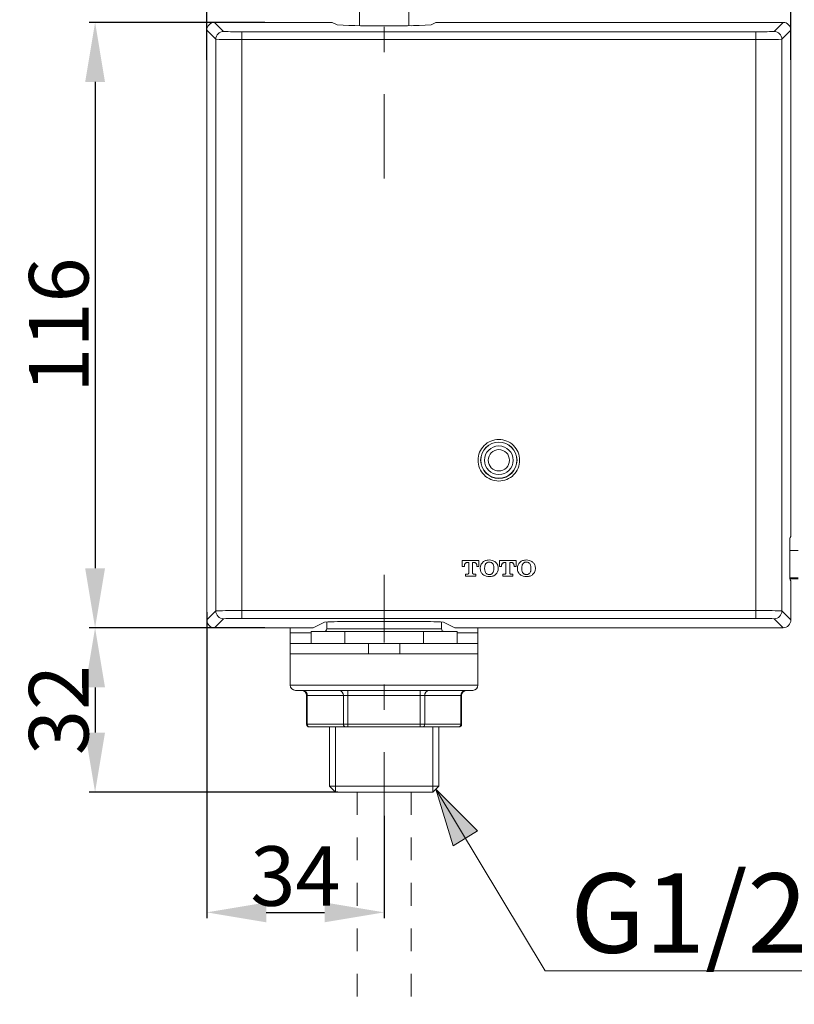
# Model space of a CAD drawing. Units: inches. Extents: x 771 to 1364, y -33 to 264.
# Drawn here: x 829 to 868, y 12 to 62 of the extents above; entities that cross this region are included whole.
import ezdxf

# ---------------------------------------------------------------- set-up
doc = ezdxf.new("R2010")
doc.units = ezdxf.units.IN
doc.header["$MEASUREMENT"] = 0
for name, pattern in [('AI-Linetype-176', [2.286664, 1.143332, -1.143332]), ('AI-Linetype-178', [2.286664, 1.143332, -1.143332]), ('AI-Linetype-5', [9.768307, 4.24709, -2.123545, 1.274127, -2.123545]), ('AI-Linetype-79', [2.286664, 1.143332, -1.143332]), ('AI-Linetype-8', [9.768307, 4.24709, -2.123545, 1.274127, -2.123545]), ('AI-Linetype-80', [2.286664, 1.143332, -1.143332]), ('AI-Linetype-82', [2.286664, 1.143332, -1.143332])]:
    doc.linetypes.add(name, pattern=pattern)
doc.layers.add('Layer 1', color=7, linetype='Continuous', lineweight=0)
doc.styles.get("Standard").update_dxf_attribs({"font": 'arial.ttf'})
doc.dimstyles.new('Copy of Standard', dxfattribs={"dimtxt": 3, "dimasz": 3, "dimexe": 0.3, "dimexo": 0.3, "dimgap": 0.3, "dimtad": 1, "dimdec": 4, "dimzin": 0, "dimdsep": 46, "dimtxsty": 'Standard', "dimcen": 0.09, "dimadec": 0, "dimazin": 0, "dimtfac": 1, "dimtdec": 4, "dimtofl": 0, "dimtmove": 0, "dimatfit": 3, "dimfxl": 1, "dimtolj": 1, "dimtzin": 0, "dimarcsym": 0})

# ---------------------------------------------------------------- blocks, each defined once
blk = doc.blocks.new('*D73')
at = {"color": 0, "lineweight": -2, "transparency": 16777216}
for p, q in [((838.636, 59.514), (838.636, 65.916)), ((841.636, 65.616), (865.08, 65.616)), ((868.08, 59.514), (868.08, 65.916))]:
    blk.add_line(p, q, dxfattribs=at)
at = {"color": 0, "transparency": 16777216}
for points in [[(841.636, 66.116), (841.636, 65.116), (838.636, 65.616)], [(865.08, 66.116), (865.08, 65.116), (868.08, 65.616)]]:
    blk.add_solid(points, dxfattribs=at)
at = {"layer": 'Defpoints', "color": 0, "transparency": 16777216}
for p in [(868.08, 65.616), (838.636, 59.214), (868.08, 59.214)]:
    blk.add_point(p, dxfattribs=at)
at = {"color": 0, "transparency": 16777216, "insert": (853.358, 67.422), "char_height": 3, "attachment_point": 5}
blk.add_mtext('\\A1;112', dxfattribs=at)
blk = doc.blocks.new('*D74')
at = {"color": 0, "lineweight": -2, "transparency": 16777216}
for p, q in [((841.563, 61.405), (832.708, 61.405)), ((833.008, 58.405), (833.008, 33.91)), ((841.563, 30.91), (832.708, 30.91))]:
    blk.add_line(p, q, dxfattribs=at)
at = {"color": 0, "transparency": 16777216}
for points in [[(832.508, 58.405), (833.508, 58.405), (833.008, 61.405)], [(832.508, 33.91), (833.508, 33.91), (833.008, 30.91)]]:
    blk.add_solid(points, dxfattribs=at)
at = {"layer": 'Defpoints', "color": 0, "transparency": 16777216}
for p in [(841.863, 61.405), (833.008, 30.91), (841.863, 30.91)]:
    blk.add_point(p, dxfattribs=at)
at = {"color": 0, "transparency": 16777216, "insert": (831.177, 46.158), "char_height": 3, "attachment_point": 5, "rotation": 90}
blk.add_mtext('\\A1;116', dxfattribs=at)
blk = doc.blocks.new('*D75')
at = {"color": 0, "lineweight": -2, "transparency": 16777216}
for p, q in [((839.995, 30.91), (832.708, 30.91)), ((833.008, 27.91), (833.008, 25.63)), ((845.242, 22.63), (832.708, 22.63))]:
    blk.add_line(p, q, dxfattribs=at)
at = {"color": 0, "transparency": 16777216}
for points in [[(832.508, 27.91), (833.508, 27.91), (833.008, 30.91)], [(832.508, 25.63), (833.508, 25.63), (833.008, 22.63)]]:
    blk.add_solid(points, dxfattribs=at)
at = {"layer": 'Defpoints', "color": 0, "transparency": 16777216}
for p in [(840.295, 30.91), (833.008, 22.63), (845.542, 22.63)]:
    blk.add_point(p, dxfattribs=at)
at = {"color": 0, "transparency": 16777216, "insert": (831.176, 26.77), "char_height": 3, "attachment_point": 5, "rotation": 90}
blk.add_mtext('\\A1;32', dxfattribs=at)
blk = doc.blocks.new('*D76')
at = {"color": 0, "lineweight": -2, "transparency": 16777216}
for p, q in [((838.636, 31.695), (838.636, 16.275)), ((847.574, 21.43), (847.574, 16.275)), ((841.636, 16.575), (844.574, 16.575))]:
    blk.add_line(p, q, dxfattribs=at)
at = {"color": 0, "transparency": 16777216}
for points in [[(841.636, 17.075), (841.636, 16.075), (838.636, 16.575)], [(844.574, 17.075), (844.574, 16.075), (847.574, 16.575)]]:
    blk.add_solid(points, dxfattribs=at)
at = {"layer": 'Defpoints', "color": 0, "transparency": 16777216}
for p in [(838.636, 31.995), (847.574, 21.73), (847.574, 16.575)]:
    blk.add_point(p, dxfattribs=at)
at = {"color": 0, "transparency": 16777216, "insert": (843.105, 18.407), "char_height": 3, "attachment_point": 5}
blk.add_mtext('\\A1;34', dxfattribs=at)

msp = doc.modelspace()

# ---------------------------------------------------------------- hatches: boundary and pattern name
at = {"layer": 'Layer 1', "transparency": 33554687}
h = msp.add_hatch(color=256, dxfattribs=at)
h.dxf.hatch_style = 2
h.paths.add_polyline_path([(850.17605, 22.78212), (851.05086, 19.93276), (852.28895, 20.67949), (850.17605, 22.78212)])

# ---------------------------------------------------------------- linework, layer by layer
at = {"layer": 'Layer 1', "lineweight": 20}
for p, q in [((846.32836, 71.99), (846.32836, 61.22527)), ((848.82055, 71.13574), (848.82055, 61.22527)), ((838.63633, 61.01102), (838.63633, 31.30468)), ((839.0933, 60.55405), (838.63633, 61.01102)), ((839.03064, 61.40514), (839.48761, 60.94817)), ((844.69614, 61.40514), (839.03064, 61.40514)), ((844.95882, 61.40079), (845.20984, 61.27528)), ((848.95832, 61.20531), (848.9599, 61.20531)), ((849.93887, 61.27528), (850.19009, 61.40079)), ((867.68527, 61.40514), (850.45277, 61.40514)), ((867.2283, 60.94817), (867.68527, 61.40514)), ((868.07959, 61.01102), (867.62262, 60.55405)), ((868.07959, 35.76925), (868.07959, 61.01102)), ((839.0933, 31.76165), (839.0933, 60.55405)), ((840.40749, 60.93235), (866.30843, 60.93235)), ((840.40749, 60.53824), (840.40749, 60.93235)), ((866.30843, 60.53824), (840.40749, 60.53824)), ((840.40749, 60.53824), (840.40749, 31.77747)), ((866.30843, 60.53824), (866.30843, 60.93235)), ((866.30843, 31.77747), (866.30843, 60.53824)), ((867.62262, 60.55405), (867.62262, 31.76165)), ((868.07504, 35.50637), (868.03353, 35.46487)), ((868.02919, 35.20199), (868.02919, 33.58519)), ((852.35734, 34.2922), (851.51772, 34.2922)), ((851.51772, 34.2922), (851.51772, 34.00224)), ((852.35734, 34.00224), (852.35734, 34.2922)), ((854.2295, 34.2922), (853.39027, 34.2922)), ((853.39027, 34.2922), (853.39027, 34.00224)), ((854.2295, 34.00224), (854.2295, 34.2922)), ((851.51772, 34.00224), (851.62089, 34.00224)), ((851.62089, 34.00224), (851.62089, 34.03406)), ((851.75253, 34.19574), (851.84048, 34.19574)), ((851.84048, 34.19574), (851.84048, 33.66623)), ((852.03458, 33.66623), (852.03458, 34.19574)), ((852.03458, 34.19574), (852.12233, 34.19574)), ((852.25417, 34.03406), (852.25417, 34.00224)), ((852.25417, 34.00224), (852.35734, 34.00224)), ((852.42178, 33.92792), (852.42178, 33.88266)), ((852.64176, 33.91547), (852.64176, 33.89531)), ((853.10644, 33.89531), (853.10644, 33.91547)), ((853.32584, 33.88266), (853.32584, 33.92792)), ((853.39027, 34.00224), (853.49305, 34.00224)), ((853.49305, 34.00224), (853.49305, 34.03406)), ((853.62508, 34.19574), (853.71284, 34.19574)), ((853.71284, 34.19574), (853.71284, 33.66623)), ((853.90713, 33.66623), (853.90713, 34.19574)), ((853.90713, 34.19574), (853.99469, 34.19574)), ((854.12633, 34.03406), (854.12633, 34.00224)), ((854.12633, 34.00224), (854.2295, 34.00224)), ((854.29453, 33.92792), (854.29453, 33.88266)), ((854.51432, 33.91547), (854.51432, 33.89531)), ((854.979, 33.89531), (854.979, 33.91547)), ((855.1982, 33.88266), (855.1982, 33.92792)), ((851.78889, 33.61445), (851.679, 33.61445)), ((851.679, 33.61445), (851.679, 33.51779)), ((851.679, 33.51779), (852.19566, 33.51779)), ((852.19566, 33.61445), (852.08616, 33.61445)), ((852.19566, 33.51779), (852.19566, 33.61445)), ((853.66106, 33.61445), (853.55195, 33.61445)), ((853.55195, 33.61445), (853.55195, 33.51779)), ((853.55195, 33.51779), (854.06802, 33.51779)), ((854.06802, 33.61445), (853.95832, 33.61445)), ((854.06802, 33.51779), (854.06802, 33.61445)), ((868.03353, 33.32232), (868.07504, 33.28081)), ((868.07959, 31.30468), (868.07959, 33.01793)), ((838.63633, 31.30468), (839.0933, 31.76165)), ((840.40749, 31.77747), (866.30843, 31.77747)), ((840.40749, 31.77747), (840.40749, 31.38315)), ((866.30843, 31.77747), (866.30843, 31.38315)), ((867.62262, 31.76165), (868.07959, 31.30468)), ((839.48761, 31.36734), (839.03064, 30.91037)), ((866.30843, 31.38315), (840.40749, 31.38315)), ((867.68527, 30.91037), (867.2283, 31.36734)), ((839.03064, 30.91037), (843.74346, 30.91037)), ((842.84256, 30.91037), (842.84256, 30.64749)), ((844.57261, 31.19795), (844.00614, 30.91471)), ((844.6827, 31.20645), (844.6827, 30.85779)), ((844.6827, 30.85779), (850.46621, 30.85779)), ((849.2625, 31.22009), (845.88621, 31.22009)), ((850.46621, 30.85779), (850.46621, 31.20645)), ((851.14277, 30.91471), (850.5763, 31.19795)), ((851.40545, 30.91037), (867.68527, 30.91037)), ((852.30635, 30.64749), (852.30635, 30.91037)), ((842.84256, 30.64749), (843.89407, 30.64749)), ((842.84256, 30.12173), (842.84256, 30.64749)), ((843.89407, 30.72635), (845.59388, 30.72635)), ((843.89407, 30.72635), (843.89407, 30.12173)), ((849.55503, 30.72635), (845.59388, 30.72635)), ((845.59388, 30.72635), (845.59388, 30.12173)), ((849.55503, 30.12173), (849.55503, 30.72635)), ((849.55503, 30.72635), (851.25484, 30.72635)), ((851.25484, 30.12173), (851.25484, 30.72635)), ((851.25484, 30.64749), (852.30635, 30.64749)), ((852.30635, 30.64749), (852.30635, 30.12173)), ((842.84256, 29.59598), (842.84256, 30.12173)), ((842.84256, 30.12173), (846.78572, 30.12173)), ((846.78572, 30.12173), (846.78572, 29.59598)), ((846.78572, 30.12173), (848.36319, 30.12173)), ((848.36319, 29.59598), (848.36319, 30.12173)), ((848.36319, 30.12173), (852.30635, 30.12173)), ((852.30635, 30.12173), (852.30635, 29.59598)), ((842.84256, 29.59598), (842.84256, 28.01871)), ((846.78572, 29.59598), (842.84256, 29.59598)), ((846.78572, 29.59598), (848.36319, 29.59598)), ((852.30635, 29.59598), (848.36319, 29.59598)), ((852.30635, 28.01871), (852.30635, 29.59598)), ((842.84256, 28.01871), (852.30635, 28.01871)), ((852.04347, 27.75584), (843.10544, 27.75584)), ((843.66895, 27.49276), (843.70413, 27.49276)), ((843.66895, 27.49276), (843.66895, 26.04694)), ((843.70413, 27.49276), (843.70413, 26.04694)), ((845.52549, 27.49276), (843.70413, 27.49276)), ((845.52549, 26.04694), (845.52549, 27.49276)), ((845.52549, 27.49276), (845.75319, 27.49276)), ((845.75319, 27.75584), (845.75319, 27.49276)), ((845.75319, 27.49276), (845.75319, 26.04694)), ((849.39572, 27.49276), (845.75319, 27.49276)), ((849.39572, 27.75584), (849.39572, 27.49276)), ((849.39572, 27.49276), (849.62342, 27.49276)), ((849.39572, 26.04694), (849.39572, 27.49276)), ((849.62342, 27.49276), (849.62342, 26.04694)), ((851.44478, 27.49276), (849.62342, 27.49276)), ((851.44478, 27.49276), (851.47996, 27.49276)), ((851.44478, 26.04694), (851.44478, 27.49276)), ((851.47996, 26.04694), (851.47996, 27.49276)), ((843.66895, 26.04694), (843.70413, 26.04694)), ((843.70413, 26.04694), (845.52549, 26.04694)), ((843.81798, 25.9155), (843.80038, 25.9155)), ((845.63934, 25.9155), (843.81798, 25.9155)), ((844.82007, 25.9155), (844.82007, 22.9349)), ((845.12544, 22.62953), (845.12544, 25.9155)), ((845.52549, 26.04694), (845.75319, 26.04694)), ((845.75319, 25.9155), (845.63934, 25.9155)), ((845.75319, 26.04694), (845.75319, 25.9155)), ((845.75319, 26.04694), (849.39572, 26.04694)), ((849.39572, 25.9155), (845.75319, 25.9155)), ((849.39572, 26.04694), (849.62342, 26.04694)), ((849.39572, 26.04694), (849.39572, 25.9155)), ((849.50957, 25.9155), (849.39572, 25.9155)), ((851.33093, 25.9155), (849.50957, 25.9155)), ((849.62342, 26.04694), (851.44478, 26.04694)), ((850.02346, 22.62953), (850.02346, 25.9155)), ((850.32884, 22.9349), (850.32884, 25.9155)), ((851.34853, 25.9155), (851.33093, 25.9155)), ((851.44478, 26.04694), (851.47996, 26.04694)), ((850.32884, 22.9349), (844.82007, 22.9349)), ((844.82007, 22.9349), (845.12544, 22.62953)), ((850.02346, 22.62953), (850.32884, 22.9349)), ((850.02346, 22.62953), (845.12544, 22.62953)), ((861.01708, 13.6239), (871.59108, 13.6239))]:
    msp.add_line(p, q, dxfattribs=at)
at = {"layer": 'Layer 1', "linetype": 'AI-Linetype-8', "lineweight": 15}
msp.add_line((847.57436, 67.55351), (847.57436, 53.24032), dxfattribs=at)
at = {"layer": 'Layer 1', "linetype": 'AI-Linetype-79', "lineweight": 20}
msp.add_line((868.43852, 34.80332), (868.02919, 34.8055), dxfattribs=at)
at = {"layer": 'Layer 1', "linetype": 'AI-Linetype-5', "lineweight": 15}
msp.add_line((847.57436, 20.40357), (847.57436, 33.56997), dxfattribs=at)
at = {"layer": 'Layer 1', "linetype": 'AI-Linetype-82', "lineweight": 20}
msp.add_line((868.43852, 33.41936), (868.03037, 33.42094), dxfattribs=at)
at = {"layer": 'Layer 1', "linetype": 'AI-Linetype-80', "lineweight": 20}
msp.add_line((868.03097, 33.38161), (868.43852, 33.37983), dxfattribs=at)
at = {"layer": 'Layer 1', "linetype": 'AI-Linetype-176', "lineweight": 20}
msp.add_line((846.21787, 22.62953), (846.21787, -2.48535), dxfattribs=at)
at = {"layer": 'Layer 1', "linetype": 'AI-Linetype-178', "lineweight": 20}
msp.add_line((848.93104, 22.62953), (848.93104, -2.48535), dxfattribs=at)
at = {"layer": 'Layer 1', "lineweight": 20}
msp.add_lwpolyline([(850.17605, 22.78212), (855.70122, 13.6239), (861.01708, 13.6239)], dxfattribs=at)
at = {"layer": 'Layer 1'}
msp.add_lwpolyline([(850.17605, 22.78212), (851.05086, 19.93276), (852.28895, 20.67949), (850.17605, 22.78212)], dxfattribs=at)
at = {"layer": 'Layer 1', "lineweight": 20}
for points in [[(839.03064, 61.40514), (838.81283, 61.40514), (838.63633, 61.22863), (838.63633, 61.01102)], [(844.95882, 61.40079), (844.87126, 61.40514), (844.7837, 61.40652), (844.69614, 61.40514)], [(845.20984, 61.27528), (846.7877, 61.20847), (848.36121, 61.20847), (849.93887, 61.27528)], [(850.45277, 61.40514), (850.36501, 61.40652), (850.27765, 61.40514), (850.19009, 61.40079)], [(868.07959, 61.01102), (868.07959, 61.22863), (867.90308, 61.40514), (867.68527, 61.40514)], [(839.48761, 60.94817), (839.2698, 60.94817), (839.0933, 60.77166), (839.0933, 60.55405)], [(839.0933, 60.55405), (839.53129, 60.53843), (839.96909, 60.5331), (840.40749, 60.53824)], [(839.48761, 60.94817), (839.79417, 60.93275), (840.10053, 60.92741), (840.40749, 60.93235)], [(866.30843, 60.93235), (866.61538, 60.92741), (866.92174, 60.93275), (867.2283, 60.94817)], [(866.30843, 60.53824), (866.74662, 60.5331), (867.18442, 60.53843), (867.62262, 60.55405)], [(867.62262, 60.55405), (867.62242, 60.77166), (867.44611, 60.94817), (867.2283, 60.94817)], [(868.07504, 35.50637), (868.07959, 35.59393), (868.08097, 35.68149), (868.07959, 35.76925)], [(868.03353, 35.46487), (868.02919, 35.37731), (868.02761, 35.28975), (868.02919, 35.20199)], [(868.02919, 33.58519), (868.02761, 33.49744), (868.02919, 33.40988), (868.03353, 33.32232)], [(868.07959, 33.01793), (868.08097, 33.10569), (868.07959, 33.19325), (868.07504, 33.28081)], [(840.40749, 31.77747), (839.96909, 31.78241), (839.53129, 31.77727), (839.0933, 31.76165)], [(839.0933, 31.76165), (839.0933, 31.54384), (839.2698, 31.36734), (839.48761, 31.36734)], [(867.62262, 31.76165), (867.18442, 31.77727), (866.74662, 31.78241), (866.30843, 31.77747)], [(867.2283, 31.36734), (867.44611, 31.36734), (867.62242, 31.54384), (867.62262, 31.76165)], [(838.63633, 31.30468), (838.63633, 31.08687), (838.81283, 30.91037), (839.03064, 30.91037)], [(840.40749, 31.38315), (840.10053, 31.38809), (839.79417, 31.38295), (839.48761, 31.36734)], [(867.2283, 31.36734), (866.92174, 31.38295), (866.61538, 31.38809), (866.30843, 31.38315)], [(867.68527, 30.91037), (867.90308, 30.91037), (868.07959, 31.08687), (868.07959, 31.30468)], [(843.74346, 30.91037), (843.83102, 30.90898), (843.91858, 30.91056), (844.00614, 30.91471)], [(844.55127, 30.72635), (844.6238, 30.72635), (844.6827, 30.78525), (844.6827, 30.85779)], [(845.88621, 31.22009), (845.44801, 31.22681), (845.01061, 31.21949), (844.57261, 31.19795)], [(850.5763, 31.19795), (850.1383, 31.21949), (849.7009, 31.22681), (849.2625, 31.22009)], [(850.46621, 30.85779), (850.46621, 30.78525), (850.52511, 30.72635), (850.59764, 30.72635)], [(851.14277, 30.91471), (851.23033, 30.91056), (851.31769, 30.90898), (851.40545, 30.91037)], [(842.84256, 28.01871), (842.84256, 27.87344), (842.96016, 27.75584), (843.10544, 27.75584)], [(852.04347, 27.75584), (852.18874, 27.75584), (852.30635, 27.87344), (852.30635, 28.01871)], [(843.66895, 27.49276), (843.66895, 27.63804), (843.55115, 27.75584), (843.40607, 27.75584)], [(843.70413, 27.49276), (843.71302, 27.62815), (843.61163, 27.74536), (843.47643, 27.75584)], [(845.52549, 27.49276), (845.53439, 27.62815), (845.43279, 27.74536), (845.2978, 27.75584)], [(849.85111, 27.75584), (849.71592, 27.74536), (849.61432, 27.62815), (849.62342, 27.49276)], [(851.67248, 27.75584), (851.53728, 27.74536), (851.43569, 27.62815), (851.44478, 27.49276)], [(851.74284, 27.75584), (851.59776, 27.75584), (851.47996, 27.63804), (851.47996, 27.49276)], [(843.66895, 26.04694), (843.66895, 25.9744), (843.72765, 25.9155), (843.80038, 25.9155)], [(843.70413, 26.04694), (843.69958, 25.97934), (843.75038, 25.92083), (843.81798, 25.9155)], [(845.52549, 26.04694), (845.52095, 25.97934), (845.57174, 25.92083), (845.63934, 25.9155)], [(849.50957, 25.9155), (849.57717, 25.92083), (849.62796, 25.97934), (849.62342, 26.04694)], [(851.33093, 25.9155), (851.39853, 25.92083), (851.44933, 25.97934), (851.44478, 26.04694)], [(851.34853, 25.9155), (851.42106, 25.9155), (851.47996, 25.9744), (851.47996, 26.04694)]]:
    msp.add_open_spline(points, degree=3, dxfattribs=at)
for points, knots in [([(854.40561, 39.34913), (854.40561, 39.62722), (854.29552, 39.89307), (854.09866, 40.08973), (853.90199, 40.28659), (853.63615, 40.39668), (853.35786, 40.39668), (853.07976, 40.39668), (852.81392, 40.28659), (852.61725, 40.08973), (852.42039, 39.89307), (852.3103, 39.62722), (852.3103, 39.34913), (852.3103, 39.07083), (852.42039, 38.80499), (852.61706, 38.60833), (852.81392, 38.41146), (853.07976, 38.30137), (853.35786, 38.30137), (853.63615, 38.30137), (853.90199, 38.41146), (854.09866, 38.60833), (854.29552, 38.80499), (854.40561, 39.07083), (854.40561, 39.34913)], [0, 0, 0, 0, 1, 1, 1, 2, 2, 2, 3, 3, 3, 4, 4, 4, 5, 5, 5, 6, 6, 6, 7, 7, 7, 8, 8, 8, 8]), ([(854.27417, 39.34913), (854.27417, 39.85512), (853.86385, 40.26525), (853.35786, 40.26525), (852.85187, 40.26525), (852.44174, 39.85512), (852.44174, 39.34913), (852.44174, 38.84314), (852.85187, 38.43281), (853.35786, 38.43281), (853.86385, 38.43281), (854.27417, 38.84314), (854.27417, 39.34913)], [0, 0, 0, 0, 1, 1, 1, 2, 2, 2, 3, 3, 3, 4, 4, 4, 4]), ([(854.26488, 39.34913), (854.26488, 39.84998), (853.85891, 40.25596), (853.35786, 40.25596), (852.85701, 40.25596), (852.45103, 39.84998), (852.45103, 39.34913), (852.45103, 38.84808), (852.85701, 38.4421), (853.35786, 38.4421), (853.85891, 38.4421), (854.26488, 38.84808), (854.26488, 39.34913)], [0, 0, 0, 0, 1, 1, 1, 2, 2, 2, 3, 3, 3, 4, 4, 4, 4]), ([(854.08087, 39.34913), (854.08087, 39.74838), (853.75711, 40.07194), (853.35786, 40.07194), (852.9586, 40.07194), (852.63504, 39.74838), (852.63504, 39.34913), (852.63504, 38.94967), (852.9586, 38.62612), (853.35786, 38.62612), (853.75711, 38.62612), (854.08087, 38.94967), (854.08087, 39.34913)], [0, 0, 0, 0, 1, 1, 1, 2, 2, 2, 3, 3, 3, 4, 4, 4, 4]), ([(853.89468, 39.34913), (853.89468, 39.64541), (853.65434, 39.88575), (853.35786, 39.88575), (853.06158, 39.88575), (852.82123, 39.64541), (852.82123, 39.34913), (852.82123, 39.05265), (853.06158, 38.8123), (853.35786, 38.8123), (853.65434, 38.8123), (853.89468, 39.05265), (853.89468, 39.34913)], [0, 0, 0, 0, 1, 1, 1, 2, 2, 2, 3, 3, 3, 4, 4, 4, 4]), ([(852.55796, 34.22203), (852.51606, 34.17637), (852.47396, 34.13071), (852.45142, 34.07656), (852.43245, 34.0311), (852.42711, 33.97951), (852.42178, 33.92792)], [0, 0, 0, 0, 1, 1, 1, 2, 2, 2, 2]), ([(852.8742, 34.32481), (852.80779, 34.32026), (852.74118, 34.31572), (852.68129, 34.29259), (852.63781, 34.27559), (852.59788, 34.24871), (852.55796, 34.22203)], [0, 0, 0, 0, 1, 1, 1, 2, 2, 2, 2]), ([(852.8742, 34.22163), (852.86491, 34.22124), (852.85543, 34.22104), (852.84614, 34.22005), (852.82934, 34.21827), (852.81293, 34.21412), (852.79692, 34.20839), (852.78091, 34.20246), (852.76549, 34.19515), (852.75166, 34.18546), (852.73525, 34.174), (852.72102, 34.15957), (852.70679, 34.14494)], [0, 0, 0, 0, 1, 1, 1, 2, 2, 2, 3, 3, 3, 4, 4, 4, 4]), ([(853.19064, 34.22203), (853.13807, 34.25504), (853.08549, 34.28804), (853.02798, 34.30484), (852.97916, 34.31927), (852.92678, 34.32204), (852.8742, 34.32481)], [0, 0, 0, 0, 1, 1, 1, 2, 2, 2, 2]), ([(853.04201, 34.14494), (853.02383, 34.16254), (853.00564, 34.18013), (852.98429, 34.19317), (852.9673, 34.20345), (852.94852, 34.21096), (852.92895, 34.21531), (852.91097, 34.21926), (852.89258, 34.22045), (852.8742, 34.22163)], [0, 0, 0, 0, 1, 1, 1, 2, 2, 2, 3, 3, 3, 3]), ([(853.32584, 33.92792), (853.32327, 33.96073), (853.3209, 33.99334), (853.31339, 34.02536), (853.30627, 34.0558), (853.29481, 34.08545), (853.27919, 34.11253), (853.25567, 34.15305), (853.22306, 34.18764), (853.19064, 34.22203)], [0, 0, 0, 0, 1, 1, 1, 2, 2, 2, 3, 3, 3, 3]), ([(854.43032, 34.22203), (854.38842, 34.17637), (854.34651, 34.13071), (854.32398, 34.07656), (854.30501, 34.0311), (854.29987, 33.97951), (854.29453, 33.92792)], [0, 0, 0, 0, 1, 1, 1, 2, 2, 2, 2]), ([(854.74636, 34.32481), (854.67995, 34.32026), (854.61354, 34.31572), (854.55385, 34.29259), (854.51037, 34.27559), (854.47024, 34.24871), (854.43032, 34.22203)], [0, 0, 0, 0, 1, 1, 1, 2, 2, 2, 2]), ([(854.74676, 34.22163), (854.73747, 34.22124), (854.72818, 34.22104), (854.71889, 34.22005), (854.70209, 34.21827), (854.68569, 34.21412), (854.66968, 34.20839), (854.65367, 34.20246), (854.63805, 34.19515), (854.62422, 34.18546), (854.60781, 34.174), (854.59358, 34.15957), (854.57935, 34.14494)], [0, 0, 0, 0, 1, 1, 1, 2, 2, 2, 3, 3, 3, 4, 4, 4, 4]), ([(855.06281, 34.22203), (855.01043, 34.25504), (854.95805, 34.28804), (854.90053, 34.30484), (854.85152, 34.31927), (854.79894, 34.32204), (854.74636, 34.32481)], [0, 0, 0, 0, 1, 1, 1, 2, 2, 2, 2]), ([(854.91437, 34.14494), (854.89618, 34.16254), (854.8782, 34.18013), (854.85685, 34.19317), (854.83985, 34.20345), (854.82088, 34.21096), (854.80151, 34.21531), (854.78352, 34.21926), (854.76514, 34.22045), (854.74676, 34.22163)], [0, 0, 0, 0, 1, 1, 1, 2, 2, 2, 3, 3, 3, 3]), ([(855.1982, 33.92792), (855.19563, 33.96073), (855.19326, 33.99334), (855.18575, 34.02536), (855.17863, 34.0558), (855.16697, 34.08545), (855.15135, 34.11253), (855.12783, 34.15305), (855.09542, 34.18764), (855.06281, 34.22203)], [0, 0, 0, 0, 1, 1, 1, 2, 2, 2, 3, 3, 3, 3]), ([(851.62089, 34.03406), (851.62168, 34.04968), (851.62247, 34.06549), (851.62563, 34.0809), (851.6282, 34.09395), (851.63255, 34.1066), (851.63828, 34.11866), (851.64342, 34.12913), (851.64955, 34.13901), (851.65686, 34.14791), (851.66358, 34.15601), (851.67109, 34.16313), (851.67939, 34.16945), (851.69106, 34.17835), (851.7039, 34.18566), (851.71774, 34.18981), (851.72901, 34.19317), (851.74067, 34.19455), (851.75253, 34.19574)], [0, 0, 0, 0, 1, 1, 1, 2, 2, 2, 3, 3, 3, 4, 4, 4, 5, 5, 5, 6, 6, 6, 6]), ([(852.12233, 34.19574), (852.13222, 34.19495), (852.1421, 34.19396), (852.15159, 34.19159), (852.16305, 34.18863), (852.17392, 34.18349), (852.1842, 34.17736), (852.19566, 34.17024), (852.20614, 34.16155), (852.21523, 34.15147), (852.22314, 34.14257), (852.22986, 34.13249), (852.23519, 34.12182), (852.24152, 34.10956), (852.24626, 34.09632), (852.24903, 34.08288), (852.25239, 34.06687), (852.25338, 34.05047), (852.25417, 34.03406)], [0, 0, 0, 0, 1, 1, 1, 2, 2, 2, 3, 3, 3, 4, 4, 4, 5, 5, 5, 6, 6, 6, 6]), ([(852.42178, 33.88266), (852.42415, 33.85005), (852.42672, 33.81743), (852.43423, 33.78561), (852.44134, 33.75498), (852.45301, 33.72533), (852.46862, 33.69825), (852.49234, 33.65753), (852.52515, 33.62314), (852.55796, 33.58855)], [0, 0, 0, 0, 1, 1, 1, 2, 2, 2, 3, 3, 3, 3]), ([(852.70679, 34.14494), (852.69671, 34.13091), (852.68663, 34.11668), (852.67853, 34.10146), (852.66864, 34.08308), (852.66173, 34.06292), (852.65659, 34.04256), (852.64631, 34.00105), (852.64414, 33.95816), (852.64176, 33.91547)], [0, 0, 0, 0, 1, 1, 1, 2, 2, 2, 3, 3, 3, 3]), ([(852.64176, 33.89531), (852.64394, 33.84194), (852.64591, 33.78858), (852.66509, 33.74114), (852.67556, 33.71505), (852.69118, 33.69054), (852.70679, 33.66623)], [0, 0, 0, 0, 1, 1, 1, 2, 2, 2, 2]), ([(853.10644, 33.91547), (853.10427, 33.96884), (853.10229, 34.0222), (853.08332, 34.06984), (853.07284, 34.09612), (853.05743, 34.12044), (853.04201, 34.14494)], [0, 0, 0, 0, 1, 1, 1, 2, 2, 2, 2]), ([(853.04201, 33.66623), (853.05189, 33.68026), (853.06197, 33.69449), (853.07008, 33.70952), (853.07976, 33.7279), (853.08668, 33.74786), (853.09162, 33.76822), (853.1019, 33.80973), (853.10427, 33.85262), (853.10644, 33.89531)], [0, 0, 0, 0, 1, 1, 1, 2, 2, 2, 3, 3, 3, 3]), ([(853.19064, 33.58855), (853.23215, 33.63441), (853.27386, 33.68007), (853.29619, 33.73422), (853.31516, 33.77968), (853.3205, 33.83127), (853.32584, 33.88266)], [0, 0, 0, 0, 1, 1, 1, 2, 2, 2, 2]), ([(853.49305, 34.03406), (853.49404, 34.04968), (853.49483, 34.06549), (853.4978, 34.0809), (853.50056, 34.09395), (853.50471, 34.1066), (853.51064, 34.11866), (853.51558, 34.12913), (853.52191, 34.13901), (853.52922, 34.14791), (853.53594, 34.15601), (853.54345, 34.16313), (853.55175, 34.16945), (853.56342, 34.17835), (853.57646, 34.18566), (853.5903, 34.18981), (853.60137, 34.19317), (853.61322, 34.19455), (853.62508, 34.19574)], [0, 0, 0, 0, 1, 1, 1, 2, 2, 2, 3, 3, 3, 4, 4, 4, 5, 5, 5, 6, 6, 6, 6]), ([(853.99469, 34.19574), (854.00458, 34.19495), (854.01446, 34.19396), (854.02395, 34.19159), (854.03541, 34.18863), (854.04648, 34.18349), (854.05656, 34.17736), (854.06802, 34.17024), (854.0785, 34.16155), (854.08739, 34.15147), (854.0955, 34.14257), (854.10202, 34.13249), (854.10755, 34.12182), (854.11388, 34.10956), (854.11842, 34.09632), (854.12139, 34.08288), (854.12475, 34.06687), (854.12554, 34.05047), (854.12633, 34.03406)], [0, 0, 0, 0, 1, 1, 1, 2, 2, 2, 3, 3, 3, 4, 4, 4, 5, 5, 5, 6, 6, 6, 6]), ([(854.29453, 33.88266), (854.2969, 33.85005), (854.29947, 33.81743), (854.30679, 33.78561), (854.3139, 33.75498), (854.32556, 33.72533), (854.34118, 33.69825), (854.3649, 33.65753), (854.39751, 33.62314), (854.43032, 33.58855)], [0, 0, 0, 0, 1, 1, 1, 2, 2, 2, 3, 3, 3, 3]), ([(854.57935, 34.14494), (854.56927, 34.13091), (854.55919, 34.11668), (854.55089, 34.10146), (854.5412, 34.08308), (854.53409, 34.06292), (854.52914, 34.04256), (854.51887, 34.00105), (854.51669, 33.95816), (854.51432, 33.91547)], [0, 0, 0, 0, 1, 1, 1, 2, 2, 2, 3, 3, 3, 3]), ([(854.51432, 33.89531), (854.5163, 33.84194), (854.51847, 33.78858), (854.53745, 33.74114), (854.54792, 33.71505), (854.56373, 33.69054), (854.57935, 33.66623)], [0, 0, 0, 0, 1, 1, 1, 2, 2, 2, 2]), ([(854.979, 33.91547), (854.97683, 33.96884), (854.97485, 34.0222), (854.95588, 34.06984), (854.9454, 34.09612), (854.92979, 34.12044), (854.91437, 34.14494)], [0, 0, 0, 0, 1, 1, 1, 2, 2, 2, 2]), ([(854.91437, 33.66623), (854.92445, 33.68026), (854.93433, 33.69449), (854.94244, 33.70952), (854.95232, 33.7279), (854.95924, 33.74786), (854.96418, 33.76822), (854.97445, 33.80973), (854.97683, 33.85262), (854.979, 33.89531)], [0, 0, 0, 0, 1, 1, 1, 2, 2, 2, 3, 3, 3, 3]), ([(855.06281, 33.58855), (855.10451, 33.63441), (855.14602, 33.68007), (855.16855, 33.73422), (855.18752, 33.77968), (855.19286, 33.83127), (855.1982, 33.88266)], [0, 0, 0, 0, 1, 1, 1, 2, 2, 2, 2]), ([(851.84048, 33.66623), (851.83949, 33.65852), (851.8385, 33.65081), (851.83534, 33.6439), (851.83238, 33.63718), (851.82744, 33.63125), (851.8217, 33.6265), (851.81716, 33.62255), (851.81202, 33.61958), (851.80668, 33.61761), (851.80095, 33.61563), (851.79482, 33.61504), (851.78889, 33.61445)], [0, 0, 0, 0, 1, 1, 1, 2, 2, 2, 3, 3, 3, 4, 4, 4, 4]), ([(852.08616, 33.61445), (852.07845, 33.61543), (852.07075, 33.61642), (852.06383, 33.61958), (852.05711, 33.62255), (852.05118, 33.62749), (852.04644, 33.63322), (852.04268, 33.63777), (852.03952, 33.64291), (852.03774, 33.64844), (852.03576, 33.65398), (852.03517, 33.6601), (852.03458, 33.66623)], [0, 0, 0, 0, 1, 1, 1, 2, 2, 2, 3, 3, 3, 4, 4, 4, 4]), ([(852.55796, 33.58855), (852.61034, 33.55574), (852.66271, 33.52293), (852.72003, 33.50613), (852.76905, 33.4917), (852.82163, 33.48894), (852.8742, 33.48617)], [0, 0, 0, 0, 1, 1, 1, 2, 2, 2, 2]), ([(852.70679, 33.66623), (852.72478, 33.64844), (852.74276, 33.63065), (852.76411, 33.61761), (852.78111, 33.60713), (852.80028, 33.59982), (852.81985, 33.59547), (852.83764, 33.59152), (852.85602, 33.59033), (852.8742, 33.58915)], [0, 0, 0, 0, 1, 1, 1, 2, 2, 2, 3, 3, 3, 3]), ([(852.8742, 33.58915), (852.88369, 33.58934), (852.89318, 33.58974), (852.90247, 33.59073), (852.91907, 33.59251), (852.93567, 33.59666), (852.95148, 33.60239), (852.96749, 33.60832), (852.98291, 33.61583), (852.99675, 33.62551), (853.01335, 33.63698), (853.02758, 33.6516), (853.04201, 33.66623)], [0, 0, 0, 0, 1, 1, 1, 2, 2, 2, 3, 3, 3, 4, 4, 4, 4]), ([(852.8742, 33.48617), (852.94061, 33.49091), (853.00683, 33.49546), (853.06672, 33.51839), (853.1104, 33.53538), (853.15052, 33.56187), (853.19064, 33.58855)], [0, 0, 0, 0, 1, 1, 1, 2, 2, 2, 2]), ([(853.71284, 33.66623), (853.71185, 33.65852), (853.71086, 33.65081), (853.7079, 33.6439), (853.70493, 33.63718), (853.69999, 33.63125), (853.69426, 33.6265), (853.68972, 33.62255), (853.68458, 33.61958), (853.67904, 33.61761), (853.67331, 33.61563), (853.66718, 33.61504), (853.66106, 33.61445)], [0, 0, 0, 0, 1, 1, 1, 2, 2, 2, 3, 3, 3, 4, 4, 4, 4]), ([(853.95832, 33.61445), (853.95062, 33.61543), (853.94311, 33.61642), (853.93619, 33.61958), (853.92947, 33.62255), (853.92374, 33.62749), (853.91879, 33.63322), (853.91504, 33.63777), (853.91207, 33.64291), (853.9101, 33.64844), (853.90832, 33.65398), (853.90773, 33.6601), (853.90713, 33.66623)], [0, 0, 0, 0, 1, 1, 1, 2, 2, 2, 3, 3, 3, 4, 4, 4, 4]), ([(854.43032, 33.58855), (854.4827, 33.55574), (854.53507, 33.52293), (854.59239, 33.50613), (854.64141, 33.4917), (854.69399, 33.48894), (854.74636, 33.48617)], [0, 0, 0, 0, 1, 1, 1, 2, 2, 2, 2]), ([(854.57935, 33.66623), (854.59753, 33.64844), (854.61552, 33.63065), (854.63687, 33.61761), (854.65386, 33.60713), (854.67304, 33.59982), (854.6926, 33.59547), (854.71039, 33.59152), (854.72858, 33.59033), (854.74676, 33.58915)], [0, 0, 0, 0, 1, 1, 1, 2, 2, 2, 3, 3, 3, 3]), ([(854.74636, 33.48617), (854.81297, 33.49072), (854.87938, 33.49526), (854.93927, 33.51839), (854.98276, 33.53538), (855.02288, 33.56187), (855.06281, 33.58855)], [0, 0, 0, 0, 1, 1, 1, 2, 2, 2, 2]), ([(854.74676, 33.58915), (854.75625, 33.58934), (854.76573, 33.58974), (854.77502, 33.59073), (854.79163, 33.59251), (854.80803, 33.59666), (854.82404, 33.60239), (854.84005, 33.60832), (854.85547, 33.61583), (854.8693, 33.62551), (854.88571, 33.63698), (854.90014, 33.6516), (854.91437, 33.66623)], [0, 0, 0, 0, 1, 1, 1, 2, 2, 2, 3, 3, 3, 4, 4, 4, 4])]:
    msp.add_open_spline(points, degree=3, knots=knots, dxfattribs=at)

# ---------------------------------------------------------------- texts
at = {"insert": (856.96322, 18.54196), "char_height": 4, "attachment_point": 1}
msp.add_mtext_dynamic_manual_height_columns('{\\fMS PGothic|b0|i0|c0|p34;G1/2}', width=41.0899535, gutter_width=12.5, heights=[0], dxfattribs=at)

# ---------------------------------------------------------------- dimensions: what is measured, and where the dimension line sits
for base, p1, p2, text, picture, middle in [((868.07959, 65.61594), (838.63633, 59.2141), (868.07959, 59.2141), '112', '*D73', (853.35796, 67.42208)), ((847.57436, 16.57471), (838.63633, 31.99539), (847.57436, 21.73008), '34', '*D76', (843.10534, 18.40746))]:
    dim = msp.add_linear_dim(base=base, p1=p1, p2=p2, text=text, dimstyle='Copy of Standard')
    dim.commit()
    dim.dimension.update_dxf_attribs({"geometry": picture, "text_midpoint": middle})
for base, p1, p2, text, picture, middle in [((833.00825, 30.91037), (841.86339, 61.40514), (841.86339, 30.91037), '116', '*D74', (831.17653, 46.15775)), ((833.00825, 22.62953), (840.2953, 30.91037), (845.54248, 22.62953), '32', '*D75', (831.17551, 26.76995))]:
    dim = msp.add_linear_dim(base=base, p1=p1, p2=p2, angle=90, text=text, dimstyle='Copy of Standard')
    dim.commit()
    dim.dimension.update_dxf_attribs({"geometry": picture, "text_midpoint": middle})

doc.saveas('drawing.dxf')
